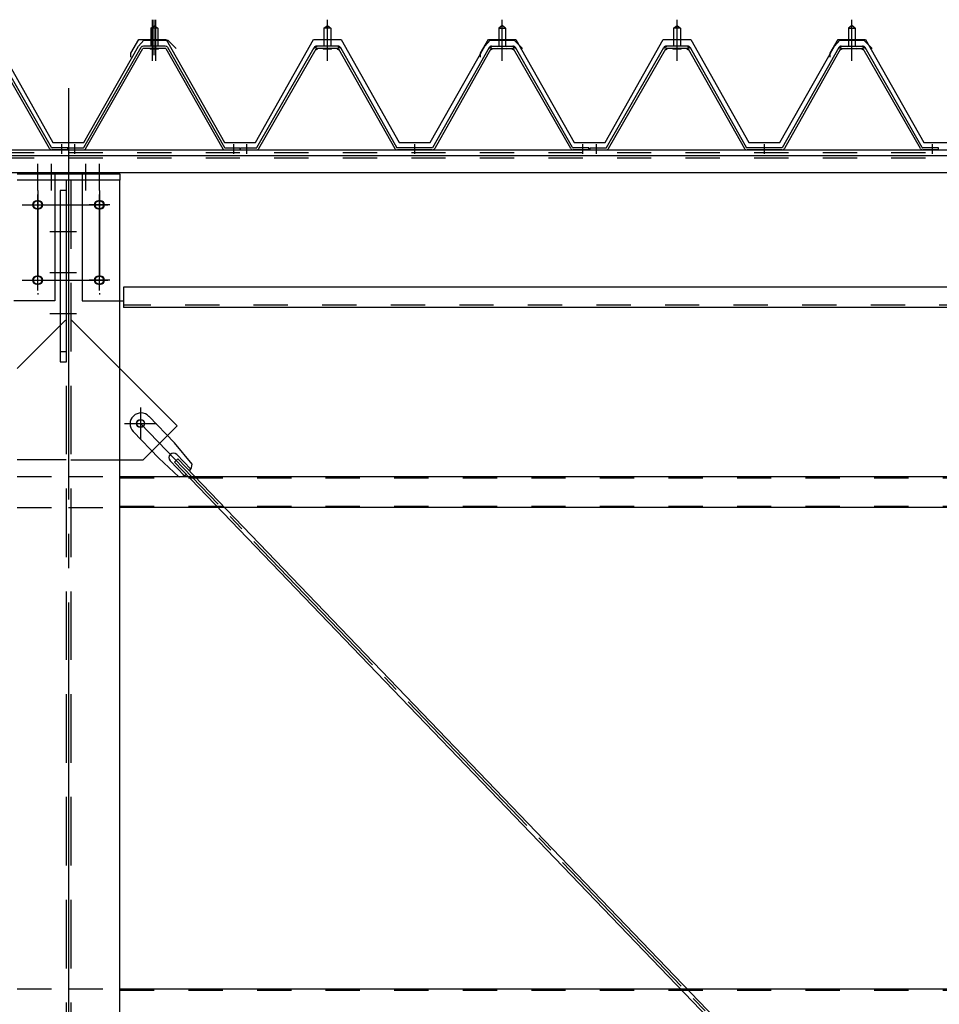
# Model space of a CAD drawing. Extents: x 1667 to 41127, y 644 to 28700.
# Drawn here: x 12353 to 13694, y 7587 to 9024 of the extents above; entities that cross this region are included whole.
import ezdxf

# ---------------------------------------------------------------- set-up
doc = ezdxf.new("R2010")
doc.units = 0
doc.header["$LTSCALE"] = 50
doc.header["$MEASUREMENT"] = 0
for name, pattern in [('1PL-M', [15, 12, -1, 1, -1]), ('1PL-S', [4, 2.5, -0.5, 0.5, -0.5]), ('1PL-SL', [6.5, 5, -0.5, 0.5, -0.5]), ('HIDE-L', [3, 2, -1]), ('HIDE-M', [2, 1, -1])]:
    doc.linetypes.add(name, pattern=pattern)
for name, color, linetype in [('0-パネル受け150-I', 5, 'CONTINUOUS'), ('0-ブレ-ス', 6, 'CONTINUOUS'), ('0-屋根', 2, 'CONTINUOUS'), ('0-後柱中', 3, 'CONTINUOUS'), ('0-後桁中', 7, 'CONTINUOUS'), ('0-端パネル受けAS', 151, 'CONTINUOUS'), ('0-胴縁MK29', 121, 'CONTINUOUS')]:
    doc.layers.add(name, color=color, linetype=linetype)

msp = doc.modelspace()

# ---------------------------------------------------------------- linework, layer by layer
at = {"layer": '0-パネル受け150-I', "color": 6, "linetype": '1PL-M'}
for p, q in [((12801.8, 8972.1), (12801.8, 9023.7)), ((13056.8, 8972.1), (13056.8, 9023.7)), ((13311.8, 8972.1), (13311.8, 9023.7)), ((13566.8, 8972.1), (13566.8, 9023.7)), ((13566.8, 8972.1), (13566.8, 9023.7)), ((12414.3, 8828.2), (12414.3, 8842.2)), ((12684.3, 8828.2), (12684.3, 8842.2)), ((12929.3, 8828.2), (12929.3, 8842.2)), ((13174.3, 8828.2), (13174.3, 8842.2)), ((13194.3, 8828.2), (13194.3, 8842.2)), ((13439.3, 8828.2), (13439.3, 8842.2)), ((13684.3, 8828.2), (13684.3, 8842.2))]:
    msp.add_line(p, q, dxfattribs=at)
at = {"layer": '0-パネル受け150-I'}
for p, q in [((12796.8, 9011.1), (12801.8, 9015.1)), ((12796.8, 9011.1), (12796.8, 8985.1)), ((12806.8, 9011.1), (12796.8, 9011.1)), ((12801.8, 9015.1), (12806.8, 9011.1)), ((12806.8, 9011.1), (12806.8, 8985.1)), ((13056.8, 9015.1), (13051.8, 9011.1)), ((13051.8, 9011.1), (13051.8, 8985.1)), ((13051.8, 9011.1), (13061.8, 9011.1)), ((13061.8, 9011.1), (13056.8, 9015.1)), ((13061.8, 9011.1), (13061.8, 8985.1)), ((13306.8, 9011.1), (13311.8, 9015.1)), ((13306.8, 9011.1), (13306.8, 8985.1)), ((13316.8, 9011.1), (13306.8, 9011.1)), ((13311.8, 9015.1), (13316.8, 9011.1)), ((13316.8, 9011.1), (13316.8, 8985.1)), ((13566.8, 9015.1), (13561.8, 9011.1)), ((13566.8, 9015.1), (13561.8, 9011.1)), ((13561.8, 9011.1), (13561.8, 8985.1)), ((13561.8, 9011.1), (13571.8, 9011.1)), ((13561.8, 9011.1), (13561.8, 8985.1)), ((13561.8, 9011.1), (13571.8, 9011.1)), ((13571.8, 9011.1), (13566.8, 9015.1)), ((13571.8, 9011.1), (13566.8, 9015.1)), ((13571.8, 9011.1), (13571.8, 8985.1)), ((13571.8, 9011.1), (13571.8, 8985.1)), ((12396.7, 8835.7), (12313.2, 8981.4)), ((12399.5, 8837.3), (12316, 8983)), ((12699.1, 8837.3), (12782.6, 8983)), ((12701.9, 8835.7), (12785.4, 8981.4)), ((12817.4, 8985.1), (12786.2, 8985.1)), ((12817.4, 8981.9), (12786.2, 8981.9)), ((12795.8, 8981), (12794.8, 8982)), ((12795.8, 8981), (12807.8, 8981)), ((12807.8, 8981), (12808.8, 8982)), ((12818.2, 8981.4), (12900.2, 8835.8)), ((12821, 8983), (12903.3, 8836.8)), ((13037.6, 8983), (12955.3, 8836.8)), ((13040.4, 8981.4), (12958.4, 8835.8)), ((13041.3, 8985.1), (13072.4, 8985.1)), ((13041.3, 8981.9), (13072.4, 8981.9)), ((13050.8, 8981), (13049.8, 8982)), ((13062.8, 8981), (13050.8, 8981)), ((13062.8, 8981), (13063.8, 8982)), ((13156.7, 8835.7), (13073.2, 8981.4)), ((13159.5, 8837.3), (13076, 8983)), ((13209.1, 8837.3), (13292.6, 8983)), ((13211.9, 8835.7), (13295.4, 8981.4)), ((13327.4, 8985.1), (13296.2, 8985.1)), ((13327.4, 8981.9), (13296.2, 8981.9)), ((13305.8, 8981), (13304.8, 8982)), ((13305.8, 8981), (13317.8, 8981)), ((13317.8, 8981), (13318.8, 8982)), ((13328.2, 8981.4), (13410.2, 8835.8)), ((13331, 8983), (13413.3, 8836.8)), ((13547.6, 8983), (13465.3, 8836.8)), ((13547.6, 8983), (13465.3, 8836.8)), ((13550.4, 8981.4), (13468.4, 8835.8)), ((13550.4, 8981.4), (13468.4, 8835.8)), ((13551.3, 8985.1), (13582.4, 8985.1)), ((13551.3, 8985.1), (13582.4, 8985.1)), ((13551.3, 8981.9), (13582.4, 8981.9)), ((13551.3, 8981.9), (13582.4, 8981.9)), ((13560.8, 8981), (13559.8, 8982)), ((13560.8, 8981), (13559.8, 8982)), ((13572.8, 8981), (13560.8, 8981)), ((13572.8, 8981), (13560.8, 8981)), ((13572.8, 8981), (13573.8, 8982)), ((13572.8, 8981), (13573.8, 8982)), ((13666.7, 8835.7), (13583.2, 8981.4)), ((13666.7, 8835.7), (13583.2, 8981.4)), ((13669.5, 8837.3), (13586, 8983)), ((13669.5, 8837.3), (13586, 8983)), ((12423.3, 8836.8), (12400.4, 8836.8)), ((12423.3, 8833.6), (12423.3, 8836.8)), ((12675.3, 8836.8), (12698.2, 8836.8)), ((12675.3, 8833.6), (12675.3, 8836.8)), ((12955.3, 8836.8), (12903.3, 8836.8)), ((13183.3, 8836.8), (13160.4, 8836.8)), ((13183.3, 8833.6), (13183.3, 8836.8)), ((13185.3, 8836.8), (13208.2, 8836.8)), ((13185.3, 8833.6), (13185.3, 8836.8)), ((13465.3, 8836.8), (13413.3, 8836.8)), ((13693.3, 8836.8), (13670.4, 8836.8)), ((13693.3, 8833.6), (13693.3, 8836.8)), ((12423.3, 8833.6), (12400.4, 8833.6)), ((12675.3, 8833.6), (12698.2, 8833.6)), ((12954.7, 8833.6), (12903.9, 8833.6)), ((13183.3, 8833.6), (13160.4, 8833.6)), ((13185.3, 8833.6), (13208.2, 8833.6)), ((13464.7, 8833.6), (13413.9, 8833.6)), ((13693.3, 8833.6), (13670.4, 8833.6))]:
    msp.add_line(p, q, dxfattribs=at)
for centre, radius, start, end in [((12782.5, 8982.7), 0.175, 210.1067, 272.0736), ((12782.4, 8985), 2.51, 272.0736, 287.6693), ((12786.2, 8980.9), 4.2, 90, 150.1803), ((12781.4, 8988.3), 5.93, 287.6693, 294.887), ((12779.1, 8993.2), 11.3, 294.887, 300.1067), ((12784, 8982.3), 2.51, 279.1911, 287.6693), ((12779.1, 8993.2), 11.3, 300.1067, 305.3265), ((12783, 8985.5), 5.93, 287.6693, 294.887), ((12786.2, 8980.9), 1, 90, 150.1803), ((12780.7, 8990.4), 11.3, 294.887, 300.1067), ((12782.3, 8988.8), 5.93, 305.3265, 312.5441), ((12784.6, 8986.3), 2.51, 312.5441, 328.1399), ((12780.7, 8990.4), 11.3, 300.1067, 305.3265), ((12786.5, 8985), 0.175, 328.1399, 27.0476), ((12783.9, 8986), 5.93, 305.3265, 312.5441), ((12786.2, 8983.5), 2.51, 312.5441, 321.1734), ((12817.5, 8983.5), 2.51, 218.8266, 227.4559), ((12819.8, 8986), 5.93, 227.4559, 234.6735), ((12822.9, 8990.4), 11.3, 234.6735, 239.8933), ((12817.1, 8985), 0.175, 152.9524, 211.8601), ((12819.1, 8986.3), 2.51, 211.8601, 227.4559), ((12822.9, 8990.4), 11.3, 239.8933, 245.113), ((12817.4, 8980.9), 4.2, 29.3816, 90), ((12821.4, 8988.8), 5.93, 227.4559, 234.6735), ((12817.4, 8980.9), 1, 29.3816, 90), ((12824.5, 8993.2), 11.3, 234.6735, 239.8933), ((12820.6, 8985.5), 5.93, 245.113, 252.3307), ((12824.5, 8993.2), 11.3, 239.8933, 245.113), ((12819.6, 8982.3), 2.51, 252.3307, 260.8089), ((12822.2, 8988.3), 5.93, 245.113, 252.3307), ((12821.2, 8985), 2.51, 252.3307, 267.9264), ((12821.1, 8982.7), 0.175, 267.9264, 329.8933), ((13037.5, 8982.7), 0.175, 210.1067, 272.0736), ((13037.4, 8985), 2.51, 272.0736, 287.6693), ((13041.3, 8980.9), 4.2, 90, 150.6184), ((13036.4, 8988.3), 5.93, 287.6693, 294.887), ((13034.1, 8993.2), 11.3, 294.887, 300.1067), ((13039, 8982.3), 2.51, 279.1911, 287.6693), ((13034.1, 8993.2), 11.3, 300.1067, 305.3265), ((13038, 8985.5), 5.93, 287.6693, 294.887), ((13041.3, 8980.9), 1, 90, 150.6184), ((13035.7, 8990.4), 11.3, 294.887, 300.1067), ((13037.3, 8988.8), 5.93, 305.3265, 312.5441), ((13039.6, 8986.3), 2.51, 312.5441, 328.1399), ((13035.7, 8990.4), 11.3, 300.1067, 305.3265), ((13041.5, 8985), 0.175, 328.1399, 27.0476), ((13038.9, 8986), 5.93, 305.3265, 312.5441), ((13041.2, 8983.5), 2.51, 312.5441, 321.1734), ((13072.5, 8983.5), 2.51, 218.8266, 227.4559), ((13074.8, 8986), 5.93, 227.4559, 234.6735), ((13077.9, 8990.4), 11.3, 234.6735, 239.8933), ((13072.1, 8985), 0.175, 152.9524, 211.8601), ((13074.1, 8986.3), 2.51, 211.8601, 227.4559), ((13077.9, 8990.4), 11.3, 239.8933, 245.113), ((13072.4, 8980.9), 4.2, 29.8197, 90), ((13076.4, 8988.8), 5.93, 227.4559, 234.6735), ((13072.4, 8980.9), 1, 29.8197, 90), ((13079.5, 8993.2), 11.3, 234.6735, 239.8933), ((13075.6, 8985.5), 5.93, 245.113, 252.3307), ((13079.5, 8993.2), 11.3, 239.8933, 245.113), ((13074.6, 8982.3), 2.51, 252.3307, 260.8089), ((13077.2, 8988.3), 5.93, 245.113, 252.3307), ((13076.2, 8985), 2.51, 252.3307, 267.9264), ((13076.1, 8982.7), 0.175, 267.9264, 329.8933), ((13292.5, 8982.7), 0.175, 210.1067, 272.0736), ((13292.4, 8985), 2.51, 272.0736, 287.6693), ((13296.2, 8980.9), 4.2, 90, 150.1803), ((13291.4, 8988.3), 5.93, 287.6693, 294.887), ((13289.1, 8993.2), 11.3, 294.887, 300.1067), ((13294, 8982.3), 2.51, 279.1911, 287.6693), ((13289.1, 8993.2), 11.3, 300.1067, 305.3265), ((13293, 8985.5), 5.93, 287.6693, 294.887), ((13296.2, 8980.9), 1, 90, 150.1803), ((13290.7, 8990.4), 11.3, 294.887, 300.1067), ((13292.3, 8988.8), 5.93, 305.3265, 312.5441), ((13294.6, 8986.3), 2.51, 312.5441, 328.1399), ((13290.7, 8990.4), 11.3, 300.1067, 305.3265), ((13296.5, 8985), 0.175, 328.1399, 27.0476), ((13293.9, 8986), 5.93, 305.3265, 312.5441), ((13296.2, 8983.5), 2.51, 312.5441, 321.1734), ((13327.5, 8983.5), 2.51, 218.8266, 227.4559), ((13329.8, 8986), 5.93, 227.4559, 234.6735), ((13332.9, 8990.4), 11.3, 234.6735, 239.8933), ((13327.1, 8985), 0.175, 152.9524, 211.8601), ((13329.1, 8986.3), 2.51, 211.8601, 227.4559), ((13332.9, 8990.4), 11.3, 239.8933, 245.113), ((13327.4, 8980.9), 4.2, 29.3816, 90), ((13331.4, 8988.8), 5.93, 227.4559, 234.6735), ((13327.4, 8980.9), 1, 29.3816, 90), ((13334.5, 8993.2), 11.3, 234.6735, 239.8933), ((13330.6, 8985.5), 5.93, 245.113, 252.3307), ((13334.5, 8993.2), 11.3, 239.8933, 245.113), ((13329.6, 8982.3), 2.51, 252.3307, 260.8089), ((13332.2, 8988.3), 5.93, 245.113, 252.3307), ((13331.2, 8985), 2.51, 252.3307, 267.9264), ((13331.1, 8982.7), 0.175, 267.9264, 329.8933), ((13547.5, 8982.7), 0.175, 210.1067, 272.0736), ((13547.5, 8982.7), 0.175, 210.1067, 272.0736), ((13547.4, 8985), 2.51, 272.0736, 287.6693), ((13547.4, 8985), 2.51, 272.0736, 287.6693), ((13551.3, 8980.9), 4.2, 90, 150.6184), ((13551.3, 8980.9), 4.2, 90, 150.6184), ((13546.4, 8988.3), 5.93, 287.6693, 294.887), ((13546.4, 8988.3), 5.93, 287.6693, 294.887), ((13544.1, 8993.2), 11.3, 294.887, 300.1067), ((13544.1, 8993.2), 11.3, 294.887, 300.1067), ((13549, 8982.3), 2.51, 279.1911, 287.6693), ((13549, 8982.3), 2.51, 279.1911, 287.6693), ((13544.1, 8993.2), 11.3, 300.1067, 305.3265), ((13544.1, 8993.2), 11.3, 300.1067, 305.3265), ((13548, 8985.5), 5.93, 287.6693, 294.887), ((13548, 8985.5), 5.93, 287.6693, 294.887), ((13551.3, 8980.9), 1, 90, 150.6184), ((13551.3, 8980.9), 1, 90, 150.6184), ((13545.7, 8990.4), 11.3, 294.887, 300.1067), ((13545.7, 8990.4), 11.3, 294.887, 300.1067), ((13547.3, 8988.8), 5.93, 305.3265, 312.5441), ((13547.3, 8988.8), 5.93, 305.3265, 312.5441), ((13549.6, 8986.3), 2.51, 312.5441, 328.1399), ((13549.6, 8986.3), 2.51, 312.5441, 328.1399), ((13545.7, 8990.4), 11.3, 300.1067, 305.3265), ((13545.7, 8990.4), 11.3, 300.1067, 305.3265), ((13551.5, 8985), 0.175, 328.1399, 27.0476), ((13551.5, 8985), 0.175, 328.1399, 27.0476), ((13548.9, 8986), 5.93, 305.3265, 312.5441), ((13548.9, 8986), 5.93, 305.3265, 312.5441), ((13551.2, 8983.5), 2.51, 312.5441, 321.1734), ((13551.2, 8983.5), 2.51, 312.5441, 321.1734), ((13582.5, 8983.5), 2.51, 218.8266, 227.4559), ((13582.5, 8983.5), 2.51, 218.8266, 227.4559), ((13584.8, 8986), 5.93, 227.4559, 234.6735), ((13584.8, 8986), 5.93, 227.4559, 234.6735), ((13587.9, 8990.4), 11.3, 234.6735, 239.8933), ((13587.9, 8990.4), 11.3, 234.6735, 239.8933), ((13582.1, 8985), 0.175, 152.9524, 211.8601), ((13582.1, 8985), 0.175, 152.9524, 211.8601), ((13584.1, 8986.3), 2.51, 211.8601, 227.4559), ((13584.1, 8986.3), 2.51, 211.8601, 227.4559), ((13587.9, 8990.4), 11.3, 239.8933, 245.113), ((13587.9, 8990.4), 11.3, 239.8933, 245.113), ((13582.4, 8980.9), 4.2, 29.8197, 90), ((13582.4, 8980.9), 4.2, 29.8197, 90), ((13586.4, 8988.8), 5.93, 227.4559, 234.6735), ((13586.4, 8988.8), 5.93, 227.4559, 234.6735), ((13582.4, 8980.9), 1, 29.8197, 90), ((13582.4, 8980.9), 1, 29.8197, 90), ((13589.5, 8993.2), 11.3, 234.6735, 239.8933), ((13589.5, 8993.2), 11.3, 234.6735, 239.8933), ((13585.6, 8985.5), 5.93, 245.113, 252.3307), ((13585.6, 8985.5), 5.93, 245.113, 252.3307), ((13589.5, 8993.2), 11.3, 239.8933, 245.113), ((13589.5, 8993.2), 11.3, 239.8933, 245.113), ((13584.6, 8982.3), 2.51, 252.3307, 260.8089), ((13584.6, 8982.3), 2.51, 252.3307, 260.8089), ((13587.2, 8988.3), 5.93, 245.113, 252.3307), ((13587.2, 8988.3), 5.93, 245.113, 252.3307), ((13586.2, 8985), 2.51, 252.3307, 267.9264), ((13586.2, 8985), 2.51, 252.3307, 267.9264), ((13586.1, 8982.7), 0.175, 267.9264, 329.8933), ((13586.1, 8982.7), 0.175, 267.9264, 329.8933), ((12400.4, 8837.8), 4.2, 209.8197, 270), ((12400.4, 8837.8), 1, 209.8197, 270), ((12698.2, 8837.8), 1, 270, 330.1803), ((12698.2, 8837.8), 4.2, 270, 330.1803), ((12903.9, 8837.8), 4.2, 209.3816, 270), ((12954.7, 8837.8), 4.2, 270, 330.6184), ((13160.4, 8837.8), 4.2, 209.8197, 270), ((13160.4, 8837.8), 1, 209.8197, 270), ((13208.2, 8837.8), 1, 270, 330.1803), ((13208.2, 8837.8), 4.2, 270, 330.1803), ((13413.9, 8837.8), 4.2, 209.3816, 270), ((13464.7, 8837.8), 4.2, 270, 330.6184), ((13670.4, 8837.8), 4.2, 209.8197, 270), ((13670.4, 8837.8), 1, 209.8197, 270)]:
    msp.add_arc(centre, radius, start, end, dxfattribs=at)
at = {"layer": '0-ブレ-ス', "color": 6, "linetype": '1PL-SL'}
msp.add_line((15119.3, 5738.6), (12529.3, 8434.6), dxfattribs=at)
at = {"layer": '0-ブレ-ス'}
for p, q in [((12541.5, 8445), (12579, 8406.1)), ((12518.5, 8422.8), (12555.9, 8383.9)), ((12604.7, 8375.4), (12579, 8406.1)), ((12585.4, 8356.9), (12555.9, 8383.9)), ((12572.5, 8380), (12593, 8358.7)), ((12578.7, 8378.1), (12583.8, 8383)), ((12578.7, 8378.1), (14302.8, 6583.5)), ((12582.1, 8389.3), (12602.6, 8368)), ((14307.8, 6588.4), (12583.8, 8383))]:
    msp.add_line(p, q, dxfattribs=at)
msp.add_circle((12529.3, 8434.6), 5.5, dxfattribs=at)
for centre, radius, start, end in [((12530, 8433.9), 16, 43.8512, 223.8512), ((12577.3, 8384.7), 6.7, 43.8512, 223.8512), ((12584.7, 8376.9), 20, 323.9299, 355.6868), ((12584.7, 8376.9), 20, 272.0156, 303.7725)]:
    msp.add_arc(centre, radius, start, end, dxfattribs=at)
at = {"layer": '0-屋根', "color": 6, "linetype": '1PL-S'}
for p, q in [((12546.8, 8963.7), (12546.8, 9023.7)), ((12551.8, 8963.7), (12551.8, 9023.7)), ((12801.8, 8963.7), (12801.8, 9023.7)), ((13056.8, 8963.7), (13056.8, 9023.7)), ((13056.8, 8963.7), (13056.8, 9023.7)), ((13311.8, 8963.7), (13311.8, 9023.7)), ((13566.8, 8963.7), (13566.8, 9023.7)), ((13566.8, 8963.7), (13566.8, 9023.7))]:
    msp.add_line(p, q, dxfattribs=at)
at = {"layer": '0-屋根'}
for p, q in [((12316.8, 8994.7), (12401.5, 8844.7)), ((12515.3, 8974.8), (12526.8, 8994.7)), ((12526.3, 8985), (12534.2, 8993.7)), ((12526.8, 8994.7), (12566.8, 8994.7)), ((12534.2, 8993.7), (12569.2, 8993.7)), ((12566.8, 8994.7), (12651.8, 8844.7)), ((12569.2, 8993.7), (12581.2, 8981.7)), ((12696.8, 8844.7), (12781.8, 8994.7)), ((12781.8, 8994.7), (12821.8, 8994.7)), ((12821.8, 8994.7), (12906.5, 8844.7)), ((13025.3, 8974.8), (13036.8, 8994.7)), ((13031.3, 8985), (13039.2, 8993.7)), ((13036.8, 8994.7), (13076.8, 8994.7)), ((13039.2, 8993.7), (13074.2, 8993.7)), ((13074.2, 8993.7), (13086.2, 8981.7)), ((13076.8, 8994.7), (13161.8, 8844.7)), ((13206.8, 8844.7), (13291.8, 8994.7)), ((13291.8, 8994.7), (13331.8, 8994.7)), ((13331.8, 8994.7), (13416.5, 8844.7)), ((13535.3, 8974.8), (13546.8, 8994.7)), ((13541.3, 8985), (13549.2, 8993.7)), ((13546.8, 8994.7), (13586.8, 8994.7)), ((13549.2, 8993.7), (13584.2, 8993.7)), ((13584.2, 8993.7), (13596.2, 8981.7)), ((13586.8, 8994.7), (13671.8, 8844.7)), ((12446.5, 8844.7), (12526.3, 8985)), ((12951.5, 8844.7), (13031.3, 8985)), ((13461.5, 8844.7), (13541.3, 8985)), ((12515.3, 8968.8), (12515.3, 8974.8)), ((13025.3, 8968.8), (13025.3, 8974.8)), ((13535.3, 8968.8), (13535.3, 8974.8)), ((12401.5, 8844.7), (12446.5, 8844.7)), ((12651.8, 8844.7), (12696.8, 8844.7)), ((12906.5, 8844.7), (12951.5, 8844.7)), ((13161.8, 8844.7), (13206.8, 8844.7)), ((13416.5, 8844.7), (13461.5, 8844.7)), ((13671.8, 8844.7), (13716.8, 8844.7))]:
    msp.add_line(p, q, dxfattribs=at)
at = {"layer": '0-後柱中', "color": 6, "linetype": '1PL-M'}
msp.add_line((12424.3, 8923.6), (12424.3, 5328.6), dxfattribs=at)
at = {"layer": '0-後柱中', "color": 6, "linetype": '1PL-S'}
for p, q in [((12379.3, 8774.6), (12379.3, 8813.6)), ((12399.3, 8774.6), (12399.3, 8813.6)), ((12449.3, 8774.6), (12449.3, 8813.6)), ((12469.3, 8774.6), (12469.3, 8813.6)), ((12379.3, 8774.6), (12379.3, 8622.6)), ((12469.3, 8774.6), (12469.3, 8622.6)), ((12356.8, 8753.6), (12491.8, 8753.6)), ((12397.1, 8714.7), (12436.1, 8714.7)), ((12397.1, 8654.9), (12436.1, 8654.9)), ((12356.8, 8643.6), (12491.8, 8643.6)), ((12397.1, 8595), (12436.1, 8595)), ((12529.3, 8458.1), (12529.3, 8411.1)), ((12505.8, 8434.6), (12552.8, 8434.6))]:
    msp.add_line(p, q, dxfattribs=at)
at = {"layer": '0-後柱中'}
for p, q in [((12349.3, 8798.6), (12499.3, 8798.6)), ((12499.3, 8798.6), (12499.3, 8789.6)), ((12499.3, 8789.6), (12349.3, 8789.6)), ((12499.3, 5469.6), (12499.3, 8789.6)), ((12421.1, 8774.6), (12412.1, 8774.6)), ((12412.1, 8774.6), (12412.1, 8524.6)), ((12421.1, 8524.6), (12421.1, 8774.6)), ((12377.8, 8759.6), (12380.8, 8759.6)), ((12470.8, 8759.6), (12467.8, 8759.6)), ((12380.8, 8747.6), (12377.8, 8747.6)), ((12467.8, 8747.6), (12470.8, 8747.6)), ((12377.8, 8649.6), (12380.8, 8649.6)), ((12470.8, 8649.6), (12467.8, 8649.6)), ((12380.8, 8637.6), (12377.8, 8637.6)), ((12467.8, 8637.6), (12470.8, 8637.6)), ((12412.1, 8539.6), (12421.1, 8539.6)), ((12412.1, 8524.6), (12421.1, 8524.6)), ((12582.8, 8431.1), (12499.3, 8514.6)), ((12533.3, 8381.6), (12582.8, 8431.1)), ((12499.3, 8381.6), (12533.3, 8381.6))]:
    msp.add_line(p, q, dxfattribs=at)
at = {"layer": '0-後柱中', "color": 6, "linetype": 'HIDE-L'}
for p, q in [((12420.8, 8789.6), (12420.8, 5469.6)), ((12427.8, 8789.6), (12427.8, 5469.6)), ((12349.3, 8514.6), (12420.8, 8586.1)), ((12499.3, 8514.6), (12427.8, 8586.1)), ((12420.8, 8381.6), (12349.3, 8381.6)), ((12427.8, 8381.6), (12499.3, 8381.6))]:
    msp.add_line(p, q, dxfattribs=at)
at = {"layer": '0-後柱中'}
msp.add_circle((12529.3, 8434.6), 6, dxfattribs=at)
for centre, start, end in [((12377.8, 8753.6), 90, 270), ((12380.8, 8753.6), 270, 90), ((12467.8, 8753.6), 90, 270), ((12470.8, 8753.6), 270, 90), ((12377.8, 8643.6), 90, 270), ((12380.8, 8643.6), 270, 90), ((12467.8, 8643.6), 90, 270), ((12470.8, 8643.6), 270, 90)]:
    msp.add_arc(centre, 6, start, end, dxfattribs=at)
at = {"layer": '0-後桁中'}
for p, q in [((9624.3, 8833.6), (12424.3, 8833.6)), ((9624.3, 8825.6), (12424.3, 8825.6)), ((12424.3, 8833.6), (12424.3, 8799.6)), ((12424.3, 8833.6), (15224.3, 8833.6)), ((12424.3, 8833.6), (12424.3, 8799.6)), ((12424.3, 8825.6), (15224.3, 8825.6)), ((9624.3, 8800.6), (12424.3, 8800.6)), ((12404.3, 8799.6), (12404.3, 8613.6)), ((12404.3, 8799.6), (12424.3, 8799.6)), ((12424.3, 8800.6), (15224.3, 8800.6)), ((12444.3, 8799.6), (12424.3, 8799.6)), ((12444.3, 8799.6), (12444.3, 8613.6)), ((15144.3, 8633.6), (12504.3, 8633.6)), ((12504.3, 8633.6), (12504.3, 8603.6)), ((12404.3, 8613.6), (12344.3, 8613.6)), ((12444.3, 8613.6), (12504.3, 8613.6)), ((15144.3, 8603.6), (12504.3, 8603.6))]:
    msp.add_line(p, q, dxfattribs=at)
at = {"layer": '0-後桁中', "color": 6, "linetype": 'HIDE-M'}
for p, q in [((9624.3, 8830), (12424.3, 8830)), ((9624.3, 8822), (12424.3, 8822)), ((12424.3, 8830), (15224.3, 8830)), ((12424.3, 8822), (15224.3, 8822)), ((15144.3, 8607.2), (12504.3, 8607.2))]:
    msp.add_line(p, q, dxfattribs=at)
at = {"layer": '0-後桁中', "color": 6, "linetype": '1PL-M'}
for p, q in [((12379.3, 8628.6), (12379.3, 8768.6)), ((12469.3, 8628.6), (12469.3, 8768.6)), ((12364.3, 8753.6), (12394.3, 8753.6)), ((12484.3, 8753.6), (12454.3, 8753.6)), ((12364.3, 8643.6), (12394.3, 8643.6)), ((12484.3, 8643.6), (12454.3, 8643.6))]:
    msp.add_line(p, q, dxfattribs=at)
at = {"layer": '0-後桁中'}
for centre in [(12379.3, 8753.6), (12469.3, 8753.6), (12379.3, 8643.6), (12469.3, 8643.6)]:
    msp.add_circle(centre, 6, dxfattribs=at)
at = {"layer": '0-端パネル受けAS', "color": 6, "linetype": '1PL-M'}
for p, q in [((12549.3, 8972.1), (12549.3, 9023.7)), ((12433.3, 8828.2), (12433.3, 8842.2)), ((12665.3, 8828.2), (12665.3, 8842.2))]:
    msp.add_line(p, q, dxfattribs=at)
at = {"layer": '0-端パネル受けAS'}
for p, q in [((12544.3, 9011.1), (12549.3, 9015.1)), ((12544.3, 9011.1), (12544.3, 8985.1)), ((12554.3, 9011.1), (12544.3, 9011.1)), ((12549.3, 9015.1), (12554.3, 9011.1)), ((12554.3, 9011.1), (12554.3, 8985.1)), ((12446.6, 8837.2), (12530.1, 8983.4)), ((12449.2, 8835.3), (12532.6, 8981.5)), ((12565.2, 8985.1), (12533.4, 8985.1)), ((12565.2, 8981.9), (12533.4, 8981.9)), ((12543.3, 8981), (12542.3, 8982)), ((12543.3, 8981), (12555.3, 8981)), ((12555.3, 8981), (12556.3, 8982)), ((12566, 8981.5), (12649.4, 8835.3)), ((12568.6, 8983.4), (12652, 8837.2)), ((12424.3, 8836.8), (12445.8, 8836.8)), ((12424.3, 8833.6), (12424.3, 8836.8)), ((12652.8, 8836.8), (12674.3, 8836.8)), ((12674.3, 8836.8), (12674.3, 8833.6)), ((12424.3, 8833.6), (12445.8, 8833.6)), ((12652.8, 8833.6), (12674.3, 8833.6))]:
    msp.add_line(p, q, dxfattribs=at)
for centre, radius, start, end in [((12533.4, 8980.9), 4.2, 90, 143.2237), ((12533.4, 8980.9), 1, 90, 143.2237), ((12565.2, 8980.9), 4.2, 36.7763, 90), ((12565.2, 8980.9), 1, 36.7763, 90), ((12445.8, 8837.8), 1, 270, 323.2237), ((12445.8, 8837.8), 4.2, 270, 323.2237), ((12652.8, 8837.8), 4.2, 216.7763, 270), ((12652.8, 8837.8), 1, 216.7763, 270)]:
    msp.add_arc(centre, radius, start, end, dxfattribs=at)
at = {"layer": '0-胴縁MK29', "color": 6, "linetype": 'HIDE-M'}
for p, q in [((12349.3, 8357.1), (12424.3, 8357.1)), ((12424.3, 8357.1), (12499.3, 8357.1)), ((12499.3, 8355.5), (15149.3, 8355.5)), ((12349.3, 8312.1), (12424.3, 8312.1)), ((12424.3, 8312.1), (12499.3, 8312.1)), ((12499.3, 8313.7), (15149.3, 8313.7)), ((12349.3, 7609.6), (12424.3, 7609.6)), ((12424.3, 7609.6), (12499.3, 7609.6)), ((12499.3, 7608), (15149.3, 7608))]:
    msp.add_line(p, q, dxfattribs=at)
at = {"layer": '0-胴縁MK29'}
for p, q in [((12499.3, 8357.1), (15149.3, 8357.1)), ((15149.3, 8312.1), (12499.3, 8312.1)), ((12499.3, 7609.6), (15149.3, 7609.6))]:
    msp.add_line(p, q, dxfattribs=at)

doc.saveas('drawing.dxf')
